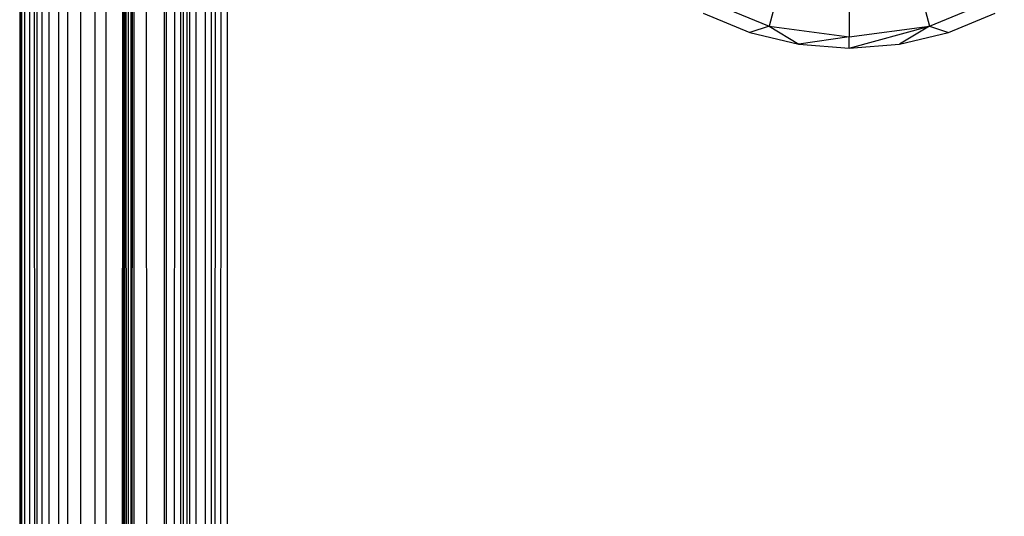
# Model space of a CAD drawing. Units: millimetres. Extents: x -17534 to -7965, y -43779 to -35324.
# Drawn here: x -11705 to -11658, y -41563 to -41539 of the extents above; entities that cross this region are included whole.
import ezdxf

# ---------------------------------------------------------------- set-up
doc = ezdxf.new("R2010")
doc.units = ezdxf.units.MM

msp = doc.modelspace()

# ---------------------------------------------------------------- linework, layer by layer
for p, q in [((-11699.688, -40350.12), (-11698.087, -43323.188)), ((-11705.148, -41412.921), (-11705.148, -42271.993)), ((-11705.11, -41412.924), (-11705.08, -42271.993)), ((-11705.08, -42271.993), (-11705.031, -41412.931)), ((-11704.819, -42271.993), (-11704.911, -41412.94)), ((-11704.676, -41412.959), (-11704.689, -42271.993)), ((-11704.467, -41412.975), (-11704.386, -41856.07)), ((-11704.29, -41412.989), (-11704.386, -41856.07)), ((-11704.081, -41413.005), (-11704.099, -42271.993)), ((-11703.782, -41413.029), (-11703.559, -42271.993)), ((-11703.269, -42271.993), (-11703.255, -41413.067)), ((-11702.579, -42271.993), (-11702.874, -41413.067)), ((-11702.219, -41413.067), (-11702.219, -42271.993)), ((-11701.797, -42271.993), (-11701.452, -41413.067)), ((-11701.002, -41413.067), (-11700.983, -42271.993)), ((-11700.09, -41413.067), (-11700.092, -42271.993)), ((-11700.03, -41413.067), (-11699.983, -42271.993)), ((-11699.912, -41413.067), (-11699.919, -42271.993)), ((-11699.807, -41413.067), (-11699.767, -41856.854)), ((-11699.719, -41413.067), (-11699.767, -41856.854)), ((-11699.643, -41413.067), (-11699.606, -42271.993)), ((-11698.184, -41413.067), (-11698.14, -42271.993)), ((-11698.066, -42271.993), (-11698.075, -41413.067)), ((-11697.829, -42271.993), (-11697.645, -41413.067)), ((-11697.395, -41413.067), (-11697.387, -41829.489)), ((-11697.387, -41829.489), (-11697.18, -41413.067)), ((-11697.13, -41413.067), (-11697.02, -41817.506)), ((-11696.93, -41413.067), (-11697.02, -41817.506)), ((-11696.664, -41413.067), (-11696.64, -42271.993)), ((-11696.174, -41413.067), (-11696.37, -42271.993)), ((-11695.901, -41879.844), (-11695.91, -41413.067)), ((-11695.662, -41413.067), (-11695.901, -41879.844)), ((-11695.617, -42271.993), (-11695.407, -41413.067)), ((-11695.148, -41413.067), (-11695.148, -42271.993)), ((-11700.148, -41425.7), (-11700.51, -42271.993)), ((-11700.092, -42271.993), (-11700.148, -41425.7)), ((-11700.148, -41425.7), (-11700.148, -42271.993)), ((-11672.624, -41538.068), (-11669.018, -41539.562)), ((-11668.576, -41537.915), (-11669.018, -41539.562)), ((-11661.72, -41537.915), (-11661.278, -41539.562)), ((-11661.278, -41539.562), (-11657.672, -41538.068)), ((-11665.148, -41538.366), (-11665.148, -41540.071)), ((-11672.185, -41538.931), (-11669.938, -41539.861)), ((-11660.358, -41539.861), (-11658.111, -41538.931)), ((-11669.018, -41539.562), (-11669.938, -41539.861)), ((-11669.018, -41539.562), (-11665.148, -41540.071)), ((-11669.018, -41539.562), (-11667.573, -41540.429)), ((-11665.148, -41540.071), (-11661.278, -41539.562)), ((-11665.148, -41540.62), (-11661.278, -41539.562)), ((-11661.278, -41539.562), (-11662.723, -41540.429)), ((-11661.278, -41539.562), (-11660.358, -41539.861)), ((-11669.938, -41539.861), (-11667.573, -41540.429)), ((-11665.148, -41540.071), (-11667.573, -41540.429)), ((-11665.148, -41540.62), (-11665.148, -41540.071)), ((-11662.723, -41540.429), (-11660.358, -41539.861)), ((-11667.573, -41540.429), (-11665.148, -41540.62)), ((-11665.148, -41540.62), (-11662.723, -41540.429))]:
    msp.add_line(p, q)

doc.saveas('drawing.dxf')
